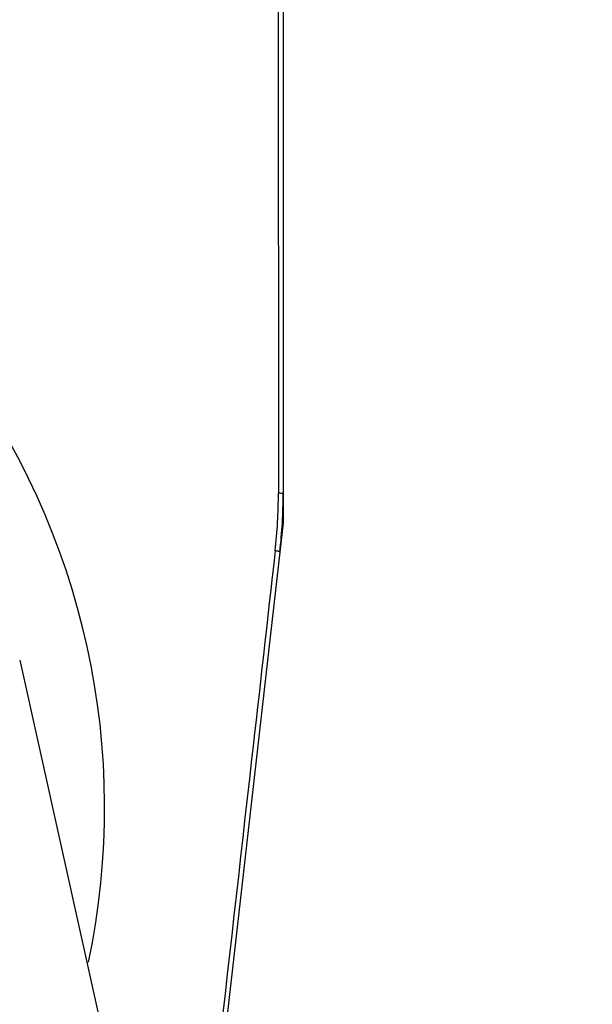
# Model space of a CAD drawing. Units: millimetres. Extents: x 28 to 1417, y 1 to 985.
# Drawn here: x 1320 to 1348, y 797 to 844 of the extents above; entities that cross this region are included whole.
import ezdxf

# ---------------------------------------------------------------- set-up
doc = ezdxf.new("R2010")
doc.units = ezdxf.units.MM
doc.header["$LTSCALE"] = 16.335
doc.layers.get('0').update_dxf_attribs({"linetype": 'CONTINUOUS'})

msp = doc.modelspace()

# ---------------------------------------------------------------- linework, layer by layer
at = {"color": 7, "linetype": 'Continuous'}
for p, q in [((1332.916, 862.329), (1332.94, 821.511)), ((1333.17, 862.271), (1333.17, 820.071)), ((1333.17, 820.071), (1328.341, 777.584)), ((1320.385, 813.423), (1348.17, 688.271))]:
    msp.add_line(p, q, dxfattribs=at)
for centre, radius, start, end in [((1288.17, 806.271), 36.338, 348.0847, 85.4133), ((1308.168, 821.5), 24.772, 353.5517, 0.025), ((1308.17, 821.487), 25, 353.5169, 0)]:
    msp.add_arc(centre, radius, start, end, dxfattribs=at)
for points, knots in [([(1333.17, 821.487), (1333.17, 821.493), (1333.138, 821.496), (1333.1, 821.504), (1333.024, 821.508), (1332.971, 821.51), (1332.94, 821.511)], [0, 0, 0, 0, 0.079333, 0.28706, 0.605841, 1, 1, 1, 1]), ([(1332.783, 818.718), (1332.403, 815.349), (1330.878, 801.871), (1329.341, 788.395), (1328.185, 778.286)], [0, 0, 0, 0, 0.24992, 1, 1, 1, 1]), ([(1333.01, 818.664), (1333.01, 818.67), (1332.98, 818.679), (1332.942, 818.692), (1332.867, 818.705), (1332.814, 818.714), (1332.783, 818.718)], [0, 0, 0, 0, 0.081721, 0.289626, 0.607566, 1, 1, 1, 1])]:
    msp.add_open_spline(points, degree=3, knots=knots, dxfattribs=at)

doc.saveas('drawing.dxf')
